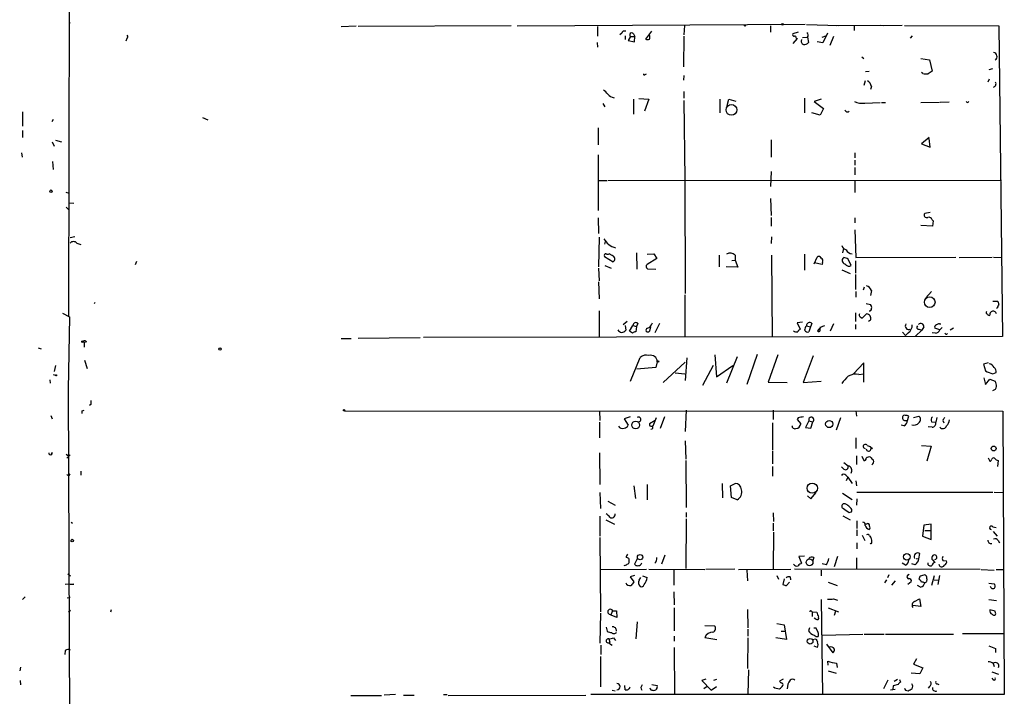
# Model space of a CAD drawing. Extents: x 6 to 750, y 1676 to 2608.
# Drawn here: x 8 to 179, y 1915 to 2034 of the extents above; entities that cross this region are included whole.
import ezdxf

# ---------------------------------------------------------------- set-up
doc = ezdxf.new("R2010")
doc.units = 0
doc.header["$MEASUREMENT"] = 0
doc.layers.add('MAIN', color=5, linetype='CONTINUOUS')

msp = doc.modelspace()

# ---------------------------------------------------------------- linework, layer by layer
at = {"layer": 'MAIN'}
for p, q in [((16.1713, 2049.5828), (16.0867, 1981.8494)), ((16.1713, 2033.5808), (16.256, 2032.9881)), ((63.6693, 2032.4801), (66.294, 2032.5648)), ((93.3873, 2032.5648), (66.6327, 2032.4801)), ((94.4033, 2032.5648), (144.6953, 2032.9034)), ((123.6133, 2032.6494), (123.5287, 2031.0408)), ((138.684, 2032.5648), (138.684, 2031.4641)), ((144.9493, 2032.8188), (150.5373, 2032.6494)), ((150.1987, 2032.6494), (161.6287, 2032.7341)), ((153.2467, 2032.5648), (153.2467, 2031.8028)), ((157.8187, 2032.7341), (158.3267, 2032.6494)), ((162.052, 2032.6494), (178.562, 2032.5648)), ((178.562, 2032.5648), (179.1547, 1978.2934)), ((108.458, 2032.4801), (108.458, 2030.7868)), ((112.6913, 2031.2948), (112.3527, 2031.0408)), ((113.284, 2030.8714), (113.284, 2030.1941)), ((114.7233, 2031.2101), (114.9773, 2030.7021)), ((117.856, 2031.6334), (116.84, 2030.2788)), ((143.51, 2031.4641), (142.5787, 2031.2101)), ((147.6587, 2030.6174), (148.336, 2030.8714)), ((148.59, 2031.2948), (147.828, 2029.6014)), ((163.4067, 2030.8714), (163.068, 2030.4481)), ((26.2467, 2030.3634), (26.0773, 2029.9401)), ((108.3733, 2029.6861), (108.458, 2028.8394)), ((114.2153, 2030.7021), (113.792, 2030.0248)), ((113.792, 2030.0248), (114.8927, 2029.7708)), ((114.2153, 2030.7021), (114.9773, 2030.7021)), ((114.8927, 2029.7708), (114.9773, 2030.7021)), ((123.5287, 2030.7868), (123.444, 2025.4528)), ((143.3407, 2030.3634), (142.5787, 2029.5168)), ((143.1713, 2030.4481), (143.3407, 2030.3634)), ((144.272, 2030.5328), (145.1187, 2030.6174)), ((145.1187, 2030.6174), (145.288, 2029.6861)), ((147.828, 2029.6014), (146.812, 2029.7708)), ((149.6907, 2030.7021), (149.0133, 2029.1781)), ((154.6013, 2027.1461), (154.94, 2026.8921)), ((164.9307, 2026.8921), (166.4547, 2026.6381)), ((166.4547, 2026.6381), (166.878, 2024.6908)), ((116.7553, 2024.0981), (117.0093, 2024.1828)), ((155.2787, 2024.6061), (155.8713, 2024.6908)), ((165.2693, 2024.2674), (165.0153, 2024.4368)), ((176.8687, 2024.9448), (177.4613, 2025.1141)), ((123.5287, 2023.9288), (123.444, 2023.0821)), ((155.194, 2022.9974), (154.94, 2022.1508)), ((176.8687, 2023.2514), (176.6147, 2022.7434)), ((123.5287, 2021.1348), (123.5287, 2019.9494)), ((156.2947, 2021.9814), (156.1253, 2021.4734)), ((109.3893, 2019.0181), (109.728, 2018.4254)), ((114.7233, 2019.7801), (114.7233, 2017.1554)), ((115.6547, 2019.8648), (117.4327, 2019.7801)), ((117.4327, 2019.7801), (116.6707, 2017.6634)), ((123.5287, 2019.5261), (123.698, 2005.8101)), ((129.794, 2019.7801), (129.794, 2017.4094)), ((131.064, 2018.6794), (131.4027, 2019.7801)), ((131.4027, 2019.7801), (132.588, 2019.4414)), ((144.6107, 2019.9494), (144.6107, 2017.4094)), ((147.4893, 2019.7801), (146.304, 2019.3568)), ((146.304, 2019.3568), (147.9127, 2018.1714)), ((155.1093, 2019.1028), (157.8187, 2019.1874)), ((158.0727, 2019.1874), (158.75, 2019.1874)), ((164.9307, 2019.1874), (168.148, 2019.2721)), ((169.8413, 2019.2721), (168.3173, 2019.1874)), ((173.1433, 2019.1874), (173.3127, 2019.3568)), ((8.0433, 2017.5788), (8.0433, 2015.0388)), ((147.32, 2016.9861), (145.8807, 2017.4094)), ((147.9127, 2018.1714), (147.32, 2016.9861)), ((13.208, 2015.8854), (13.462, 2016.3088)), ((39.4547, 2016.5628), (40.386, 2016.1394)), ((8.0433, 2014.2768), (8.0433, 2013.0914)), ((108.5427, 2014.7848), (108.5427, 2011.8214)), ((13.208, 2012.3294), (13.5467, 2011.5674)), ((13.8007, 2012.5834), (14.8167, 2012.3294)), ((138.7687, 2012.6681), (138.7687, 2009.6201)), ((166.37, 2013.0914), (165.0153, 2011.9908)), ((165.0153, 2011.9908), (166.5393, 2011.3981)), ((166.5393, 2011.3981), (166.37, 2012.9221)), ((7.874, 2010.3821), (7.9587, 2009.6201)), ((153.416, 2010.3821), (153.416, 2009.5354)), ((13.2927, 2008.8581), (13.3773, 2007.5034)), ((108.5427, 2010.0434), (108.5427, 2000.3068)), ((153.416, 2009.1121), (153.416, 2008.2654)), ((138.7687, 2007.1648), (138.684, 2004.5401)), ((153.416, 2007.8421), (153.416, 2006.5721)), ((108.6273, 2005.5561), (110.0667, 2005.5561)), ((110.236, 2005.5561), (178.9853, 2005.6408)), ((123.698, 2005.8101), (123.7827, 1985.8288)), ((153.416, 2005.6408), (153.416, 2003.4394)), ((15.5787, 2003.5241), (16.1713, 2003.3548)), ((16.256, 2001.6614), (17.018, 2001.5768)), ((138.684, 2002.4234), (138.7687, 1999.4601)), ((15.6633, 2000.8994), (16.0867, 2000.4761)), ((166.5393, 1999.9681), (165.608, 1999.7988)), ((108.5427, 1999.0368), (108.6273, 1996.3274)), ((138.7687, 1999.1214), (138.7687, 1997.5974)), ((153.416, 1999.0368), (153.416, 1998.1901)), ((166.878, 1998.6981), (167.0473, 1998.5288)), ((167.0473, 1998.5288), (166.9627, 1997.5974)), ((153.416, 1996.9201), (153.5853, 1992.0941)), ((166.9627, 1997.5974), (164.9307, 1997.6821)), ((17.1873, 1995.7348), (16.3407, 1995.5654)), ((108.712, 1995.6501), (108.6273, 1990.4854)), ((109.8127, 1994.8881), (109.6433, 1994.4648)), ((138.8533, 1995.7348), (138.7687, 1994.5494)), ((17.526, 1994.6341), (18.2033, 1994.3801)), ((151.384, 1993.7028), (151.2147, 1992.9408)), ((27.94, 1991.4168), (27.686, 1990.8241)), ((109.6433, 1992.2634), (111.1673, 1991.3321)), ((110.998, 1992.4328), (110.49, 1992.7714)), ((115.2313, 1992.9408), (115.316, 1990.0621)), ((117.094, 1992.6868), (118.2793, 1992.7714)), ((118.7873, 1991.9248), (117.094, 1990.9088)), ((118.2793, 1992.7714), (118.7873, 1991.9248)), ((129.7093, 1992.5174), (129.7093, 1990.4854)), ((131.9107, 1991.5861), (132.5033, 1991.6708)), ((132.5033, 1992.5174), (132.5033, 1991.6708)), ((132.5033, 1991.6708), (132.9267, 1990.4008)), ((138.8533, 1992.5174), (138.938, 1978.2088)), ((144.6107, 1992.6868), (144.6107, 1989.8928)), ((146.304, 1990.9934), (146.812, 1992.1788)), ((152.7387, 1990.7394), (152.2307, 1991.8401)), ((153.5007, 1991.5014), (153.5007, 1989.3848)), ((153.5853, 1992.0941), (171.0267, 1992.1788)), ((171.6193, 1992.0941), (177.3767, 1992.1788)), ((177.6307, 1992.1788), (179.07, 1992.0941)), ((108.6273, 1990.2314), (108.712, 1988.0301)), ((109.728, 1990.7394), (110.8287, 1990.2314)), ((117.1787, 1990.1468), (118.618, 1990.0621)), ((132.9267, 1990.4008), (130.8947, 1990.4854)), ((147.6587, 1990.9088), (146.304, 1991.1628)), ((147.7433, 1991.2474), (147.6587, 1990.9088)), ((151.13, 1989.9774), (152.5693, 1989.3001)), ((108.6273, 1987.8608), (108.712, 1984.8974)), ((153.5007, 1989.1308), (153.5007, 1986.5061)), ((153.5853, 1986.1674), (153.5853, 1985.1514)), ((155.0247, 1986.9294), (154.8553, 1986.4214)), ((156.2947, 1986.3368), (156.1253, 1985.4901)), ((166.7933, 1986.1674), (165.7773, 1985.0668)), ((123.698, 1985.5748), (123.698, 1978.2088)), ((177.4613, 1984.4741), (178.308, 1984.4741)), ((20.574, 1984.0508), (20.7433, 1984.3048)), ((108.712, 1982.7808), (108.712, 1978.1241)), ((155.3633, 1984.0508), (156.1253, 1983.8814)), ((178.308, 1983.2888), (178.1387, 1983.2041)), ((14.986, 1982.3574), (16.256, 1981.7648)), ((16.256, 1981.7648), (16.002, 1969.0648)), ((153.5007, 1982.4421), (153.5007, 1980.9181)), ((154.3473, 1981.7648), (154.686, 1981.5108)), ((154.686, 1981.5108), (155.448, 1982.2728)), ((156.1253, 1981.1721), (155.7867, 1980.9181)), ((113.6227, 1980.9181), (112.9453, 1980.3254)), ((113.284, 1980.2408), (113.3687, 1979.3941)), ((114.046, 1979.2248), (114.6387, 1980.2408)), ((114.6387, 1980.2408), (115.2313, 1980.0714)), ((115.2313, 1980.0714), (115.1467, 1979.1401)), ((115.4853, 1980.5794), (115.2313, 1980.0714)), ((117.6867, 1979.9868), (117.5173, 1979.2248)), ((119.2953, 1980.5794), (118.4487, 1978.9708)), ((144.272, 1980.8334), (143.3407, 1980.6641)), ((143.3407, 1980.6641), (143.8487, 1979.5634)), ((144.9493, 1980.1561), (145.6267, 1979.9868)), ((145.6267, 1979.9868), (145.3727, 1979.1401)), ((145.8807, 1980.5794), (145.6267, 1979.9868)), ((147.32, 1979.3941), (147.4047, 1979.9868)), ((149.6907, 1980.4948), (149.098, 1979.2248)), ((153.5007, 1980.4101), (153.5007, 1979.5634)), ((165.1, 1979.3941), (163.9993, 1978.3781)), ((164.592, 1979.5634), (165.1, 1979.3941)), ((165.4387, 1979.9868), (165.1, 1979.3941)), ((168.2327, 1979.4788), (167.386, 1979.7328)), ((168.148, 1980.4948), (168.402, 1980.4948)), ((168.656, 1979.9021), (168.2327, 1979.4788)), ((170.6033, 1979.7328), (170.0107, 1979.3941)), ((63.6693, 1977.9548), (65.4473, 1977.9548)), ((66.6327, 1978.0394), (77.47, 1978.1241)), ((179.1547, 1978.2934), (78.0627, 1978.1241)), ((114.554, 1978.8861), (114.046, 1979.2248)), ((161.7133, 1979.0554), (162.2213, 1978.4628)), ((162.7293, 1978.9708), (162.2213, 1978.4628)), ((167.4707, 1978.8861), (166.878, 1978.9708)), ((10.7527, 1976.3461), (11.2607, 1976.1768)), ((18.6267, 1977.4468), (18.796, 1977.2774)), ((19.2193, 1977.3621), (18.796, 1977.2774)), ((18.796, 1977.2774), (18.796, 1976.4308)), ((18.8807, 1974.1448), (19.304, 1972.7054)), ((114.2153, 1970.5041), (115.9087, 1974.6528)), ((124.0367, 1974.5681), (123.7827, 1970.5888)), ((128.9473, 1975.0761), (129.2013, 1971.2661)), ((132.842, 1974.7374), (130.9793, 1970.1654)), ((136.3133, 1975.1608), (134.5353, 1969.9114)), ((139.954, 1975.0761), (138.2607, 1970.3348)), ((146.1347, 1974.9068), (144.3567, 1970.2501)), ((13.8007, 1973.2134), (13.5467, 1972.1974)), ((118.618, 1972.8748), (115.316, 1972.6208)), ((118.872, 1973.8908), (118.618, 1972.8748)), ((123.7827, 1973.8061), (119.888, 1970.2501)), ((126.8307, 1969.8268), (128.6933, 1973.2981)), ((129.2013, 1971.2661), (132.08, 1973.2134)), ((154.94, 1973.7214), (153.162, 1971.7741)), ((154.94, 1970.3348), (154.94, 1973.7214)), ((176.6993, 1973.7214), (175.8527, 1973.4674)), ((175.8527, 1973.4674), (176.1913, 1972.2821)), ((12.7847, 1970.7581), (12.8693, 1970.1654)), ((13.3773, 1971.6894), (13.8007, 1971.5201)), ((122.0047, 1971.9434), (123.698, 1971.7741)), ((154.0933, 1971.6894), (154.94, 1971.7741)), ((175.9373, 1971.0968), (176.1913, 1969.9114)), ((176.1913, 1969.9114), (176.9533, 1970.8428)), ((176.9533, 1970.8428), (177.8847, 1970.5041)), ((177.4613, 1971.7741), (178.054, 1972.0281)), ((16.002, 1969.0648), (16.4253, 1872.1214)), ((138.2607, 1970.3348), (141.5627, 1970.2501)), ((144.3567, 1970.2501), (147.4893, 1970.5041)), ((19.9813, 1966.4401), (19.7273, 1966.2708)), ((12.954, 1964.4928), (13.208, 1963.9001)), ((18.4573, 1965.3394), (18.796, 1965.4241)), ((64.262, 1965.3394), (179.2393, 1965.2548)), ((108.7967, 1965.3394), (108.8813, 1963.6461)), ((114.1307, 1964.2388), (113.1147, 1963.9001)), ((113.1147, 1963.9001), (113.792, 1962.7994)), ((118.7027, 1964.0694), (118.11, 1962.6301)), ((120.142, 1964.2388), (119.38, 1962.2068)), ((123.952, 1965.4241), (123.7827, 1961.6988)), ((139.1073, 1965.4241), (139.1073, 1963.8154)), ((143.51, 1964.0694), (143.3407, 1963.8154)), ((143.3407, 1963.8154), (143.9333, 1963.0534)), ((150.876, 1964.0694), (150.114, 1961.9528)), ((153.5853, 1965.3394), (153.67, 1964.4081)), ((162.56, 1963.6461), (162.814, 1964.4081)), ((163.6607, 1964.1541), (164.592, 1964.4081)), ((167.7247, 1964.1541), (167.5553, 1963.3074)), ((179.2393, 1965.2548), (179.4933, 1915.7248)), ((108.7967, 1963.3074), (108.7967, 1960.5981)), ((118.5333, 1963.6461), (117.5173, 1963.0534)), ((139.0227, 1963.2228), (139.0227, 1958.4814)), ((145.3727, 1963.5614), (144.78, 1962.3761)), ((144.78, 1962.3761), (145.7113, 1962.2914)), ((145.3727, 1963.5614), (146.05, 1963.3921)), ((145.7113, 1962.2914), (146.05, 1963.3921)), ((161.9673, 1962.7148), (161.4593, 1962.7994)), ((162.306, 1963.6461), (162.56, 1963.6461)), ((166.878, 1962.4608), (166.2007, 1962.5454)), ((166.7933, 1963.3921), (167.5553, 1963.3074)), ((168.7407, 1963.6461), (168.91, 1963.2228)), ((153.5853, 1960.5981), (153.5853, 1958.7354)), ((123.7827, 1960.0901), (123.8673, 1956.8728)), ((155.5327, 1959.2434), (156.0407, 1959.0741)), ((156.0407, 1959.0741), (156.464, 1958.7354)), ((165.0153, 1959.2434), (166.7087, 1959.1588)), ((166.7087, 1959.1588), (165.9467, 1956.5341)), ((13.208, 1958.0581), (13.0387, 1957.7194)), ((15.6633, 1957.7194), (16.0867, 1957.4654)), ((16.3407, 1957.6348), (15.748, 1957.0421)), ((108.7967, 1957.9734), (108.8813, 1952.4701)), ((139.0227, 1958.3121), (139.0227, 1956.0261)), ((153.67, 1957.4654), (153.67, 1955.9414)), ((154.6013, 1957.3808), (154.94, 1956.6188)), ((176.6993, 1957.1268), (176.9533, 1956.5341)), ((123.8673, 1956.6188), (123.952, 1948.4061)), ((139.0227, 1955.6028), (139.0227, 1953.9094)), ((151.4687, 1955.0948), (151.0453, 1955.5181)), ((151.4687, 1956.2801), (152.2307, 1955.6874)), ((178.3927, 1956.6188), (178.308, 1955.6028)), ((16.1713, 1953.9941), (16.3407, 1954.3328)), ((18.2033, 1954.7561), (18.2033, 1954.0788)), ((151.8073, 1954.0788), (152.146, 1953.7401)), ((152.146, 1953.7401), (151.892, 1953.0628)), ((152.146, 1953.7401), (152.908, 1952.6394)), ((114.808, 1952.2161), (115.062, 1950.0148)), ((117.094, 1952.4701), (117.094, 1949.7608)), ((130.2173, 1952.6394), (130.302, 1950.0994)), ((131.6567, 1952.2161), (132.5033, 1952.6394)), ((131.826, 1950.1841), (131.6567, 1952.2161)), ((153.5853, 1953.0628), (153.67, 1952.2161)), ((108.8813, 1951.0308), (108.966, 1948.2368)), ((132.842, 1949.7608), (131.826, 1950.1841)), ((145.1187, 1950.4381), (145.7113, 1949.9301)), ((145.7113, 1949.9301), (146.6427, 1951.0308)), ((151.2147, 1950.9461), (152.908, 1949.8454)), ((153.7547, 1951.1154), (177.4613, 1951.1154)), ((177.7153, 1951.1154), (179.4087, 1951.0308)), ((110.236, 1949.5068), (111.506, 1948.8294)), ((152.0613, 1948.9141), (151.8073, 1948.9988)), ((153.7547, 1949.9301), (153.67, 1948.8294)), ((108.8813, 1946.8821), (108.8813, 1943.4108)), ((123.952, 1947.5594), (123.952, 1946.7128)), ((139.1073, 1947.4748), (139.192, 1945.9508)), ((151.2993, 1946.9668), (152.5693, 1946.2894)), ((152.4, 1947.5594), (152.8233, 1947.6441)), ((16.51, 1945.8661), (16.764, 1945.6968)), ((109.8973, 1946.2894), (111.4213, 1945.5274)), ((123.952, 1946.4588), (123.8673, 1937.7381)), ((139.1073, 1945.6968), (139.1073, 1944.3421)), ((153.7547, 1946.1201), (153.7547, 1944.7654)), ((155.448, 1945.5274), (155.194, 1945.5274)), ((165.4387, 1945.3581), (165.1847, 1943.4108)), ((166.7087, 1945.5274), (165.4387, 1945.3581)), ((166.7087, 1942.8181), (166.7087, 1945.5274)), ((177.4613, 1945.0194), (178.054, 1944.9348)), ((108.8813, 1943.1568), (108.966, 1930.2028)), ((139.192, 1944.0881), (139.1073, 1937.6534)), ((153.7547, 1944.5114), (153.7547, 1943.4954)), ((154.686, 1943.5801), (155.1093, 1942.6488)), ((155.956, 1943.4954), (156.21, 1943.1568)), ((165.1847, 1943.4108), (166.7087, 1942.8181)), ((165.608, 1944.4268), (166.7933, 1944.4268)), ((177.546, 1944.2574), (178.2233, 1943.4108)), ((153.7547, 1942.2254), (153.7547, 1941.2094)), ((178.3927, 1942.6488), (178.6467, 1942.2254)), ((120.2267, 1940.1088), (119.634, 1938.5001)), ((144.6107, 1939.9394), (143.5947, 1939.8548)), ((143.5947, 1939.8548), (144.1027, 1938.6694)), ((150.368, 1939.8548), (149.7753, 1938.0768)), ((164.592, 1939.4314), (164.7613, 1940.3628)), ((115.4007, 1939.4314), (114.8927, 1938.5001)), ((116.078, 1938.5001), (116.1627, 1938.7541)), ((146.2193, 1939.6854), (146.05, 1939.1774)), ((148.4207, 1938.4154), (147.6587, 1938.5848)), ((153.67, 1939.6008), (153.67, 1937.5688)), ((162.2213, 1938.3308), (161.6287, 1938.6694)), ((163.9147, 1938.4154), (163.322, 1938.5848)), ((164.084, 1939.5161), (164.592, 1939.4314)), ((166.9627, 1939.2621), (167.386, 1938.8388)), ((168.7407, 1939.1774), (169.418, 1939.0928)), ((15.9173, 1936.8068), (16.4253, 1936.4681)), ((108.8813, 1937.5688), (117.0093, 1937.6534)), ((114.8927, 1936.5528), (114.1307, 1936.2988)), ((114.1307, 1936.2988), (114.808, 1935.4521)), ((116.332, 1936.4681), (117.094, 1936.2141)), ((117.4327, 1937.6534), (127.1693, 1937.5688)), ((121.7507, 1937.4841), (121.7507, 1934.8594)), ((132.4187, 1937.6534), (127.3387, 1937.5688)), ((133.096, 1937.5688), (142.24, 1937.6534)), ((134.5353, 1937.4841), (134.62, 1935.6214)), ((139.7847, 1936.5528), (140.0387, 1935.8754)), ((142.0707, 1936.2988), (142.1553, 1935.7908)), ((175.26, 1937.5688), (142.8327, 1937.6534)), ((147.4893, 1937.4841), (147.4893, 1936.4681)), ((159.3427, 1936.6374), (159.0887, 1936.1294)), ((162.8987, 1936.7221), (162.56, 1936.5528)), ((164.846, 1936.4681), (165.5233, 1936.6374)), ((167.2167, 1936.4681), (166.7933, 1934.7748)), ((168.148, 1936.5528), (167.894, 1934.9441)), ((175.4293, 1937.5688), (177.7153, 1937.4841)), ((178.054, 1937.5688), (179.4087, 1937.5688)), ((17.018, 1935.0288), (15.494, 1934.9441)), ((16.3407, 1935.0288), (17.018, 1935.0288)), ((115.7393, 1935.7061), (115.9933, 1936.2141)), ((141.0547, 1935.9601), (140.8007, 1934.9441)), ((141.478, 1934.7748), (141.986, 1935.3674)), ((148.7593, 1935.3674), (150.2833, 1934.7748)), ((158.9193, 1935.7908), (158.5807, 1935.2828)), ((160.4433, 1935.6214), (159.766, 1934.8594)), ((163.2373, 1935.4521), (162.6447, 1934.9441)), ((164.846, 1934.5208), (164.338, 1934.7748)), ((167.2167, 1935.7908), (167.9787, 1935.7061)), ((176.784, 1935.1981), (177.7153, 1935.1134)), ((8.0433, 1932.3194), (8.4667, 1932.8274)), ((121.7507, 1933.6741), (121.8353, 1931.3881)), ((15.8327, 1932.6581), (16.3407, 1932.7428)), ((147.4893, 1932.3194), (147.7433, 1915.7248)), ((149.6907, 1932.4888), (150.368, 1932.2348)), ((164.9307, 1931.1341), (163.4913, 1931.3034)), ((163.83, 1931.9808), (164.6767, 1932.4888)), ((164.6767, 1932.4888), (164.9307, 1931.1341)), ((176.784, 1932.3194), (178.1387, 1932.1501)), ((16.0867, 1930.2028), (16.4253, 1930.4568)), ((23.5373, 1930.5414), (23.368, 1930.1181)), ((108.966, 1929.9488), (108.8813, 1924.6994)), ((111.0827, 1930.3721), (110.8287, 1929.7794)), ((110.8287, 1929.6101), (110.8287, 1929.7794)), ((111.8447, 1929.1868), (110.8287, 1929.6101)), ((111.0827, 1930.3721), (111.76, 1930.3721)), ((111.76, 1930.3721), (111.8447, 1929.1868)), ((121.8353, 1930.8801), (121.8353, 1926.9008)), ((134.62, 1930.6261), (134.7047, 1927.4088)), ((145.796, 1930.2874), (145.9653, 1930.2028)), ((145.9653, 1930.2028), (145.9653, 1929.3561)), ((145.9653, 1930.2028), (146.7273, 1930.1181)), ((148.7593, 1930.8801), (150.5373, 1930.2028)), ((150.0293, 1930.2874), (149.7753, 1929.5254)), ((177.8847, 1930.2874), (176.9533, 1930.5414)), ((177.9693, 1930.0334), (177.8847, 1930.2874)), ((115.4007, 1928.4248), (115.1467, 1925.4614)), ((127.1693, 1927.8321), (128.8627, 1927.7474)), ((139.7847, 1928.1708), (141.0547, 1927.9168)), ((141.0547, 1927.9168), (141.478, 1925.3768)), ((146.558, 1928.9328), (146.304, 1929.1021)), ((109.982, 1927.4934), (110.1513, 1926.8161)), ((121.8353, 1925.9694), (121.8353, 1925.0381)), ((134.7047, 1927.1548), (134.7047, 1925.9694)), ((140.5467, 1926.8161), (141.1393, 1926.8161)), ((145.4573, 1927.4088), (145.288, 1926.9008)), ((146.6427, 1927.3241), (146.2193, 1927.3241)), ((146.9813, 1926.5621), (146.6427, 1927.3241)), ((147.7433, 1926.1388), (154.7707, 1926.3081)), ((155.0247, 1926.3081), (158.496, 1926.3081)), ((158.75, 1926.3081), (170.6033, 1926.3081)), ((172.212, 1926.3928), (179.4933, 1926.3928)), ((109.0507, 1924.3608), (109.0507, 1922.7521)), ((110.4053, 1925.4614), (110.5747, 1924.8688)), ((110.744, 1924.5301), (110.998, 1924.3608)), ((111.252, 1925.6308), (111.5907, 1925.2074)), ((127.1693, 1925.7154), (129.286, 1925.3768)), ((134.7047, 1925.6308), (134.62, 1920.2968)), ((141.478, 1925.3768), (139.6153, 1925.6308)), ((145.9653, 1925.3768), (146.558, 1925.4614)), ((148.4207, 1924.5301), (149.5213, 1923.0061)), ((15.494, 1923.4294), (15.4093, 1922.7521)), ((121.8353, 1923.9374), (121.92, 1915.8094)), ((146.8967, 1923.9374), (146.304, 1924.1914)), ((177.9693, 1923.7681), (177.9693, 1923.0908)), ((108.966, 1922.4134), (108.966, 1917.0794)), ((148.7593, 1920.8894), (148.6747, 1921.5668)), ((150.1987, 1921.2281), (150.2833, 1920.4661)), ((164.1687, 1921.9901), (163.6607, 1921.0588)), ((163.6607, 1921.0588), (165.2693, 1920.3814)), ((177.546, 1921.1434), (177.7153, 1920.6354)), ((7.7047, 1920.5508), (7.5353, 1919.8734)), ((134.7893, 1920.0428), (134.7047, 1915.8094)), ((148.7593, 1919.8734), (150.114, 1919.4501)), ((164.7613, 1919.3654), (163.2373, 1919.4501)), ((165.2693, 1920.3814), (164.7613, 1919.3654)), ((177.292, 1919.7041), (178.4773, 1919.2808)), ((7.62, 1918.1801), (7.7047, 1917.4181)), ((113.284, 1916.5714), (113.1993, 1917.3334)), ((117.9407, 1917.5028), (118.872, 1917.3334)), ((127.3387, 1918.4341), (126.6613, 1918.1801)), ((126.6613, 1918.1801), (128.27, 1916.4868)), ((128.778, 1918.2648), (129.286, 1918.4341)), ((140.8853, 1918.4341), (140.208, 1918.0954)), ((159.1733, 1918.2648), (158.4113, 1916.7408)), ((160.9513, 1917.5028), (160.1047, 1917.2488)), ((160.274, 1918.0954), (160.8667, 1918.4341)), ((161.2053, 1918.3494), (161.3747, 1917.9261)), ((167.8093, 1917.5874), (168.0633, 1917.5028)), ((177.546, 1918.3494), (177.3767, 1918.6034)), ((73.152, 1915.7248), (71.2047, 1915.6401)), ((74.5913, 1915.6401), (76.454, 1915.6401)), ((81.534, 1915.7248), (82.2113, 1915.7248)), ((82.3807, 1915.5554), (106.426, 1915.6401)), ((179.4933, 1915.7248), (107.2727, 1915.7248)), ((110.998, 1916.4868), (111.506, 1916.4021)), ((127.5927, 1917.1641), (127, 1916.7408)), ((128.27, 1916.4868), (129.2013, 1917.1641)), ((159.5967, 1916.5714), (160.4433, 1916.6561)), ((160.1047, 1917.2488), (160.02, 1916.6561)), ((162.2213, 1916.4868), (162.7293, 1916.4021)), ((166.4547, 1917.1641), (166.2007, 1916.8254)), ((65.3627, 1915.5554), (70.6967, 1915.5554))]:
    msp.add_line(p, q, dxfattribs=at)
for centre, radius in [((134.2178, 2032.6495), 0.1058), ((140.7583, 2032.8612), 0.1338), ((131.8413, 2017.9068), 0.9478), ((12.9963, 2003.6935), 0.2116), ((166.4623, 1984.2997), 0.9278), ((18.4996, 1977.4045), 0.1338), ((42.5132, 1976.1133), 0.1907), ((118.999, 1973.9332), 0.1338), ((13.8853, 1971.5202), 0.0846), ((64.1773, 1965.4241), 0.1197), ((115.1062, 1962.834), 0.6773), ((148.921, 1963.0125), 0.6311), ((177.6328, 1958.7288), 0.4256), ((145.9571, 1951.7984), 0.8953), ((16.7122, 1942.6441), 0.2211), ((115.8788, 1939.7445), 0.4598), ((162.4814, 1939.8116), 0.5693), ((145.4866, 1938.8416), 0.5843), ((145.5817, 1925.0429), 0.497)]:
    msp.add_circle(centre, radius, dxfattribs=at)
for centre, radius, start, end in [((26.0196, 2030.6982), 0.4046, 304.14965, 39.604292), ((113.157, 2031.21), 0.4734, 63.434949, 169.679997), ((114.427, 2030.9984), 0.3642, 35.544994, 234.455006), ((116.8826, 2030.6175), 0.7194, 331.913927, 28.079046), ((142.7762, 2031.0407), 0.2602, 139.379598, 282.545532), ((144.7905, 2030.9666), 0.4793, 313.224349, 59.464749), ((117.1787, 2030.9135), 0.7194, 241.913927, 298.079046), ((142.875, 2030.4905), 0.2993, 351.856362, 98.124688), ((144.5895, 2029.8977), 0.5699, 148.66384, 254.927405), ((144.5382, 2030.3329), 0.9902, 264.384402, 319.217958), ((177.5436, 2027.2303), 0.6834, 299.94142, 82.677395), ((116.6283, 2024.1404), 0.1339, 161.537987, 341.578587), ((165.9891, 2027.0224), 2.8475, 255.357624, 274.261664), ((293.5272, 1855.1279), 211.6403, 126.756633, 126.985837), ((154.6862, 2021.6428), 1.6437, 11.887581, 55.496863), ((177.4573, 2022.4572), 0.5866, 287.19321, 29.204508), ((108.1603, 2019.3131), 2.4565, 32.329512, 57.670488), ((111.6929, 2022.014), 2.0117, 223.596141, 259.801128), ((154.6436, 2022.1927), 3.1248, 245.167872, 278.57093), ((215.324, 2103.922), 94.6529, 243.306795, 243.535978), ((152.1037, 2018.1291), 0.552, 212.466416, 302.466416), ((165.9184, 1999.5024), 0.4292, 136.321685, 297.412843), ((166.2753, 1998.5106), 0.6312, 17.280921, 104.617437), ((16.9333, 1994.0697), 0.8184, 43.598957, 136.396215), ((112.4433, 1996.9521), 3.2775, 208.343143, 254.921968), ((152.019, 1994.3378), 0.898, 188.130102, 261.869898), ((152.9685, 1993.9627), 1.1929, 205.518895, 267.09274), ((109.9578, 1992.4206), 0.3516, 86.053693, 206.557764), ((110.236, 1993.1104), 0.4236, 233.157154, 306.842846), ((110.8703, 1991.8498), 0.5968, 299.842519, 77.645087), ((131.6345, 1991.6409), 1.2342, 45.252779, 122.064927), ((147.0942, 1991.8683), 0.4196, 19.652905, 132.26634), ((147.2352, 1991.5014), 0.568, 333.43946, 63.425927), ((151.7228, 1991.5861), 0.568, 116.574073, 206.56054), ((152.1456, 1992.0089), 1.1509, 216.018589, 252.906421), ((151.3838, 1990.5695), 1.527, 56.315136, 86.812677), ((117.3682, 1990.5536), 0.4487, 127.666685, 245.022443), ((152.3389, 1991.1862), 0.5996, 207.556495, 311.822419), ((154.8556, 1985.7442), 1.5564, 22.381136, 67.627074), ((177.6051, 1983.8221), 0.9587, 3.546139, 42.848561), ((155.9702, 1983.1053), 0.3392, 253.050006, 16.933836), ((155.7018, 1983.4157), 0.6295, 340.359033, 47.717127), ((176.6992, 1982.5267), 0.3785, 153.414641, 243.448488), ((177.5517, 1982.1192), 0.6068, 14.663778, 189.524418), ((179.265, 1983.2294), 0.9588, 137.155503, 176.448267), ((154.5168, 1982.1035), 0.3787, 153.44848, 243.414653), ((155.3711, 1981.4667), 0.8098, 338.663759, 84.550612), ((176.8263, 1982.3152), 0.3224, 203.217258, 293.193924), ((112.7138, 1979.795), 0.7679, 204.315517, 328.526927), ((115.1333, 1980.2319), 0.4947, 44.631412, 178.969112), ((117.241, 1979.4075), 0.3312, 100.841751, 326.525816), ((116.6311, 1981.081), 1.4552, 292.105573, 343.352045), ((143.2136, 1979.9866), 0.8726, 230.902319, 284.041021), ((144.1451, 1978.8435), 0.7785, 112.378134, 157.605454), ((145.5768, 1979.421), 0.9665, 130.484912, 181.594926), ((145.1187, 1979.6482), 0.5681, 206.574073, 296.56054), ((145.4897, 1980.2034), 0.5425, 43.879626, 185.002223), ((148.4463, 1978.3931), 1.8002, 101.675076, 149.403586), ((147.0989, 1979.3988), 0.2211, 203.851971, 358.782227), ((162.8303, 1980.1464), 0.6295, 146.395761, 292.181641), ((161.8828, 1980.2408), 1.5262, 303.684862, 3.17754), ((164.5459, 1979.8944), 0.3342, 128.46437, 277.928861), ((164.8983, 1980.0341), 0.5425, 354.997777, 136.120374), ((167.7105, 1979.9445), 0.3874, 100.48609, 213.119959), ((167.5059, 1979.627), 0.7418, 267.279935, 348.474956), ((168.0211, 1980.029), 0.4828, 74.760495, 142.126057), ((18.8845, 1977.135), 0.4046, 34.149649, 129.584353), ((115.206, 1978.1832), 0.9587, 93.546139, 132.848561), ((169.3756, 1979.0131), 0.2993, 188.124688, 315), ((116.9669, 1973.489), 1.573, 72.774615, 132.27908), ((117.7324, 1973.8919), 1.1396, 359.944695, 105.247182), ((176.5086, 1972.2343), 1.3661, 27.958757, 74.716557), ((177.0682, 1972.1248), 0.9905, 354.397613, 49.212375), ((156.1247, 1966.8639), 5.941, 130.953398, 147.215925), ((153.5851, 1969.1925), 2.5481, 78.495594, 122.109543), ((303.809, 2289.4847), 341.9119, 248.083974, 248.313188), ((177.4191, 1969.615), 0.7208, 273.356192, 356.643808), ((175.8818, 1969.4576), 2.2598, 2.922039, 27.586725), ((189.3312, 1966.7787), 169.3502, 179.885409, 180.114558), ((-108.5426, 1965.0854), 127.0002, 359.885409, 0.114591), ((115.6123, 1963.8013), 0.4114, 275.915695, 120.954202), ((144.3671, 1962.0019), 2.2381, 88.100144, 112.516874), ((145.7809, 1963.755), 0.4518, 306.557918, 205.373924), ((162.179, 1964.1118), 0.4827, 164.745922, 285.254078), ((162.052, 1964.1963), 0.3414, 60.273852, 172.847919), ((162.3905, 1963.5606), 0.9474, 63.448472, 100.287538), ((164.0276, 1963.8155), 0.8184, 313.598957, 46.396215), ((167.3436, 1963.7223), 0.6418, 126.407427, 210.965288), ((295.9099, 1879.2502), 152.6259, 146.200557, 146.42974), ((112.8185, 1963.0959), 0.8573, 212.907883, 290.212647), ((113.0359, 1963.1019), 0.8144, 275.553068, 338.194671), ((117.8419, 1962.9547), 0.3393, 163.087238, 286.928918), ((117.8419, 1962.3808), 0.2682, 254.735512, 68.381098), ((142.2823, 1962.5031), 0.2469, 329.040224, 59.040224), ((142.9596, 1962.8841), 0.6891, 227.493639, 280.628338), ((143.0446, 1963.0955), 0.8897, 272.712221, 357.28778), ((161.6085, 1963.5974), 0.9527, 292.123029, 2.929976), ((163.703, 1964.006), 1.1848, 251.242386, 318.620275), ((166.8287, 1963.1944), 0.7353, 273.844658, 8.839761), ((168.7597, 1962.8943), 0.6823, 219.440053, 344.747827), ((168.4585, 1963.8296), 1.4708, 310.718332, 356.148352), ((155.2088, 1959.0925), 0.3574, 24.980083, 267.626736), ((155.7966, 1958.7111), 0.4375, 187.922658, 56.08107), ((12.9222, 1957.9417), 0.3085, 174.102776, 22.159978), ((155.0389, 1956.9432), 0.3391, 253.045081, 16.954919), ((155.8713, 1956.5552), 0.7037, 68.83972, 136.214956), ((283.3792, 2083.9573), 179.6053, 224.885409, 225.114592), ((177.6307, 1956.7033), 0.3787, 63.44848, 153.414653), ((178.7307, 1957.7187), 1.1506, 216.016391, 252.917772), ((151.7227, 1955.5544), 0.5251, 241.072569, 14.671367), ((152.0611, 1954.8829), 0.8222, 325.511578, 78.09555), ((155.9419, 1956.4494), 0.7366, 306.431156, 20.171846), ((176.9956, 1956.8305), 0.2994, 261.878017, 8.121983), ((16.2136, 1954.5443), 0.5518, 212.463229, 265.603684), ((151.4521, 1953.8046), 0.4488, 37.666685, 155.022443), ((132.4441, 1951.4795), 1.1614, 2.926704, 87.078223), ((132.0661, 1951.1456), 1.5874, 299.261802, 14.341769), ((151.5342, 1948.6519), 0.4415, 51.788107, 250.107823), ((25.3153, 1821.6601), 179.6055, 44.885409, 45.114591), ((152.3152, 1947.8981), 0.5681, 333.43946, 63.425927), ((109.2623, 1945.9929), 1.4969, 28.746399, 61.262153), ((110.9174, 1947.2023), 0.5975, 235.004052, 9.935218), ((321.2419, 2201.8979), 305.2796, 236.192733, 236.421916), ((154.7519, 1945.4052), 0.4613, 343.399492, 87.664214), ((156.1252, 1945.5273), 0.9652, 195.251474, 254.748526), ((155.6597, 1945.2946), 0.3146, 340.349851, 132.282263), ((155.6444, 1944.9309), 0.4044, 304.126202, 39.613322), ((177.2073, 1944.884), 0.2879, 28.060778, 270), ((155.6173, 1943.3261), 0.3787, 26.558284, 116.558284), ((153.965, 1942.2676), 2.4147, 1.008499, 21.607537), ((156.1959, 1942.3242), 0.1839, 212.480746, 355.603684), ((177.1539, 1942.6663), 0.5434, 172.906374, 284.724241), ((177.8847, 1942.3947), 0.5681, 26.574073, 116.56054), ((114.4102, 1939.6261), 0.9587, 137.151439, 176.453861), ((113.512, 1939.2003), 0.4886, 336.839897, 96.899587), ((145.8891, 1939.1351), 0.6417, 59.034712, 143.580088), ((164.3703, 1939.8573), 0.6391, 52.27835, 212.272452), ((167.3204, 1939.6232), 0.5083, 72.801972, 225.271013), ((167.3308, 1939.7386), 0.3957, 278.019517, 69.298229), ((169.3756, 1939.5161), 0.7196, 151.921424, 208.078576), ((113.1994, 1938.8598), 0.5555, 252.243539, 319.643715), ((113.5127, 1938.9403), 0.4537, 284.030118, 8.594459), ((115.4854, 1939.0645), 0.8184, 223.598957, 316.396215), ((117.6904, 1939.4865), 1.1148, 312.862493, 10.277724), ((143.256, 1938.9376), 0.7367, 216.432795, 290.169164), ((144.4407, 1937.5695), 1.1507, 107.082228, 143.983609), ((145.6968, 1940.0947), 3.1999, 328.345929, 349.582729), ((161.8625, 1939.2134), 0.9527, 292.123029, 2.929976), ((162.9834, 1939.77), 1.6439, 304.508882, 348.113137), ((166.5748, 1938.6825), 0.4644, 171.130008, 310.764572), ((167.4708, 1938.2461), 0.5987, 98.142282, 171.868545), ((168.5492, 1938.5267), 0.4867, 183.13346, 336.263437), ((168.8072, 1938.9335), 0.6312, 287.280921, 14.617437), ((141.9015, 1935.5362), 0.7811, 77.490286, 130.586974), ((162.8846, 1936.3411), 0.3875, 146.88812, 259.502061), ((165.5489, 1935.8161), 0.9587, 137.151439, 176.453861), ((165.5045, 1936.1764), 0.4614, 343.426842, 87.66472), ((114.1897, 1935.6803), 0.9122, 205.834671, 276.94505), ((283.8629, 1808.1256), 211.6403, 143.014163, 143.243367), ((116.4101, 1935.2459), 0.8134, 145.548065, 231.94524), ((116.1203, 1935.0287), 0.4733, 243.440363, 349.703815), ((115.0556, 1936.2928), 2.0399, 318.611148, 357.788982), ((183.4717, 2104.2137), 174.5652, 255.851163, 256.080306), ((162.9053, 1935.6058), 0.3659, 335.158137, 104.45024), ((164.437, 1935.3159), 0.5806, 5.089001, 74.515509), ((164.719, 1935.4098), 0.898, 278.130102, 351.869898), ((165.1848, 1934.4362), 0.9465, 63.440363, 100.316217), ((165.4915, 1935.7908), 0.5213, 282.916338, 29.161364), ((177.515, 1934.7368), 0.4793, 185.591641, 306.482608), ((177.268, 1934.678), 0.6242, 328.453829, 44.227622), ((148.8862, 1935.7487), 3.3577, 264.939051, 283.862835), ((164.0418, 1931.3457), 0.6694, 108.443068, 214.679997), ((110.6785, 1930.1946), 0.4415, 23.708153, 289.887762), ((145.669, 1930.2451), 0.1339, 18.421413, 198.421413), ((358.5844, 2014.3749), 227.997, 201.688003, 201.917172), ((177.564, 1930.3821), 0.6311, 165.380272, 252.736416), ((177.673, 1929.9064), 0.3224, 203.200924, 23.200924), ((128.4056, 1927.2733), 0.6586, 287.961759, 46.045876), ((146.7889, 1929.1367), 0.3081, 221.446637, 25.924669), ((110.9982, 1928.0867), 1.527, 236.315136, 266.812677), ((111.3049, 1926.922), 0.5319, 222.584564, 328.838552), ((111.0826, 1926.9007), 0.6827, 352.88123, 97.11877), ((128.6653, 1924.9814), 1.6664, 91.946495, 153.865505), ((146.6093, 1927.6042), 1.4969, 208.028806, 258.231399), ((146.8119, 1926.4632), 0.6027, 212.566713, 286.324089), ((146.3466, 1926.2235), 0.7194, 331.913927, 28.079046), ((110.3058, 1925.1124), 0.3628, 74.087134, 317.826161), ((109.7691, 1930.8421), 5.4182, 276.743197, 285.883953), ((110.744, 1924.7418), 0.2116, 143.124688, 270), ((273.7388, 2009.89), 152.6537, 213.578079, 213.807241), ((144.7578, 1924.4454), 2.1984, 346.639496, 13.360504), ((304.3675, 2220.3257), 322.3708, 246.686223, 246.915422), ((16.0294, 1922.7052), 0.9006, 63.921483, 126.475463), ((149.1766, 1923.2539), 0.8072, 32.148346, 107.885016), ((149.1827, 1923.5988), 0.6826, 299.738635, 7.11981), ((150.5081, 1926.2184), 4.9999, 248.488421, 266.452187), ((176.6486, 1920.1278), 1.3552, 48.535683, 87.856058), ((177.9633, 1920.7382), 0.5817, 332.104266, 135.842832), ((111.8446, 1917.1217), 0.5449, 270.010517, 89.989485), ((116.7742, 1916.9007), 0.7385, 135.521205, 214.092507), ((118.2559, 1917.1217), 0.6515, 257.058121, 18.96339), ((225.0398, 2002.6135), 119.7487, 224.893867, 225.123016), ((139.4883, 1918.0533), 1.4969, 298.737847, 331.253601), ((140.603, 1917.5027), 0.2603, 319.424969, 102.49299), ((144.4185, 1916.6355), 2.8577, 145.240558, 177.888328), ((142.494, 1917.8414), 0.5987, 45.006767, 134.993233), ((161.6711, 1917.2062), 0.7785, 112.378134, 157.605454), ((162.7154, 1917.0992), 0.7787, 332.595812, 38.827588), ((166.1353, 1917.6682), 0.5968, 302.358529, 35.03213), ((167.753, 1917.8415), 0.2603, 139.424969, 282.49299), ((177.7154, 1918.5188), 0.2394, 225, 45), ((113.5009, 1917.1694), 0.6362, 250.063835, 351.86735), ((118.035, 1916.9132), 0.4329, 180.410194, 279.975782), ((140.25, 1918.5605), 1.8202, 234.460493, 268.677807), ((246.7766, 1958.9761), 94.6305, 206.45046, 206.67967), ((78.398, 2085.9114), 189.3282, 296.45046, 296.679656), ((167.4593, 1916.8471), 0.5181, 163.436339, 300.81204)]:
    msp.add_arc(centre, radius, start, end, dxfattribs=at)

doc.saveas('drawing.dxf')
